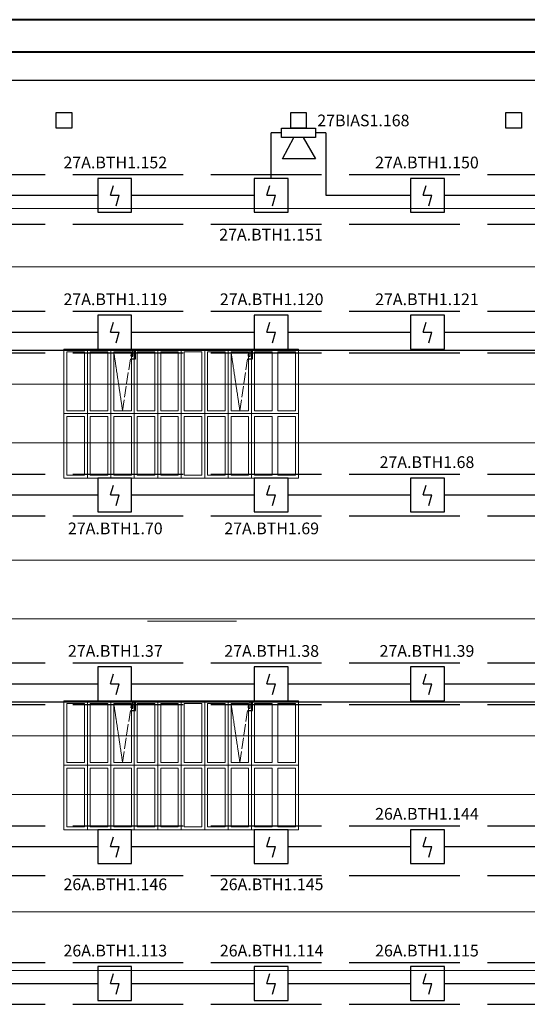
# Model space of a CAD drawing. Units: inches. Extents: x 2567002 to 127855607, y -185715599 to 1674879.
# Drawn here: x 2611691 to 2617199, y 1596948 to 1607638 of the extents above; entities that cross this region are included whole.
import ezdxf

# ---------------------------------------------------------------- set-up
doc = ezdxf.new("R2010")
doc.units = ezdxf.units.IN
doc.header["$MEASUREMENT"] = 0
doc.linetypes.add('ACAD_ISO02W100', pattern=[15, 12, -3])
for name, color, linetype, lineweight in [('24 В', 3, 'Continuous', 30), ('АР', 7, 'Continuous', 30), ('АУПС', 1, 'Continuous', 30), ('ДИП', 1, 'Continuous', 30), ('Лоток', 253, 'ACAD_ISO02W100', 30), ('Модуль управления', 30, 'Continuous', 30), ('Оповещение', 3, 'Continuous', 30), ('Рамка', 7, 'Continuous', 40), ('Фонари', 66, 'ACAD_ISO02W100', 15), ('Шлейф АУПС', 1, 'Continuous', 30)]:
    doc.layers.add(name, color=color, linetype=linetype, lineweight=lineweight)
doc.styles.add('GOST', font='txt', dxfattribs={"oblique": 15})

# ---------------------------------------------------------------- blocks, each defined once
blk = doc.blocks.new('A$C379354E3')
at = {"layer": 'АР'}
blk.add_lwpolyline([(-200, 200), (200, 200), (200, -200), (-200, -200)], close=True, dxfattribs=at)
blk = doc.blocks.new('A$C1898226B')
at = {"layer": 'АУПС', "color": 1}
for p, q in [((1.88, 2.5), (2.32, 3.94)), ((1.88, 2.5), (3.14, 2.5)), ((2.7, 0.94), (3.14, 2.5))]:
    blk.add_line(p, q, dxfattribs=at)
blk.add_lwpolyline([(0, 0), (5, 0), (5, 5), (0, 5)], close=True, dxfattribs=at)

msp = doc.modelspace()

# ---------------------------------------------------------------- linework, layer by layer
at = {"layer": '24 В', "ltscale": 100}
for p, q in [((2637251.1, 1604046.2), (2606556, 1604046.2)), ((2612902.4, 1603983.6), (2612919.9, 1603983.6)), ((2612902.4, 1603957.9), (2612945.5, 1603957.9)), ((2612919.9, 1603983.6), (2612919.9, 1604046.2)), ((2612945.5, 1603957.9), (2612945.5, 1604046.2)), ((2614175.2, 1603983.6), (2614192.7, 1603983.6)), ((2614175.2, 1603957.9), (2614218.2, 1603957.9)), ((2614192.7, 1603983.6), (2614192.7, 1604046.2)), ((2614218.2, 1603957.9), (2614218.2, 1604046.2)), ((2637251.1, 1600227.9), (2606556, 1600227.9)), ((2612919.9, 1600165.3), (2612919.9, 1600227.9)), ((2612945.5, 1600139.6), (2612945.5, 1600227.9)), ((2614192.7, 1600165.3), (2614192.7, 1600227.9)), ((2614218.2, 1600139.6), (2614218.2, 1600227.9)), ((2612902.4, 1600165.3), (2612919.9, 1600165.3)), ((2612902.4, 1600139.6), (2612945.5, 1600139.6)), ((2614175.2, 1600165.3), (2614192.7, 1600165.3)), ((2614175.2, 1600139.6), (2614218.2, 1600139.6))]:
    msp.add_line(p, q, dxfattribs=at)
at = {"layer": 'АР', "linetype": 'Continuous', "ltscale": 100}
msp.add_line((2640638.7, 1606977.1), (2605565, 1606977.1), dxfattribs=at)
at = {"layer": 'АР', "lineweight": 20, "ltscale": 20}
for p, q in [((2572421.1, 1605589.8), (2639199.9, 1605589.8)), ((2572421.1, 1604953.4), (2639199.9, 1604953.4)), ((2572421.1, 1603680.7), (2639199.9, 1603680.7)), ((2572421.1, 1603044.3), (2639199.9, 1603044.3)), ((2572421.1, 1601771.5), (2639199.9, 1601771.5)), ((2572421.1, 1601135.1), (2639199.9, 1601135.1)), ((2572421.1, 1599862.3), (2639199.9, 1599862.3)), ((2572421.1, 1599225.9), (2639199.9, 1599225.9)), ((2572421.1, 1597953.2), (2639199.9, 1597953.2)), ((2572421.1, 1597316.8), (2639199.9, 1597316.8))]:
    msp.add_line(p, q, dxfattribs=at)
at = {"layer": 'Лоток', "ltscale": 100}
for p, q in [((2571765.7, 1605958.4), (2639647.3, 1605958.4)), ((2571765.7, 1605420.1), (2639647.3, 1605420.1)), ((2571765.7, 1604473.5), (2639647.3, 1604473.5)), ((2571765.7, 1604020.1), (2639647.3, 1604020.1)), ((2571765.7, 1602704.9), (2639647.3, 1602704.9)), ((2571765.7, 1602251.5), (2639647.3, 1602251.5)), ((2571765.7, 1600655.1), (2639647.3, 1600655.1)), ((2571765.7, 1600201.7), (2639647.3, 1600201.7)), ((2571765.7, 1598886.5), (2639647.3, 1598886.5)), ((2571765.7, 1598348.3), (2639647.3, 1598348.3)), ((2571765.7, 1597401.6), (2639647.3, 1597401.6)), ((2571765.7, 1596948.2), (2639647.3, 1596948.2))]:
    msp.add_line(p, q, dxfattribs=at)
at = {"layer": 'Модуль управления', "color": 7, "lineweight": 20, "ltscale": 20}
msp.add_line((2613077.1, 1601108.4), (2614044.3, 1601108.4), dxfattribs=at)
at = {"layer": 'Оповещение', "ltscale": 20}
msp.add_lwpolyline([(2614901.6, 1606459.6), (2614901.6, 1606357.6), (2614530.8, 1606357.6), (2614530.8, 1606459.6)], close=True, dxfattribs=at)
msp.add_lwpolyline([(2614766.7, 1606357.6), (2614901.6, 1606127.5), (2614541.7, 1606127.5), (2614665.7, 1606357.6)], dxfattribs=at)
at = {"layer": 'Рамка'}
for p, q in [((2641775.2, 1607638.4), (2567459, 1607638.4)), ((2641421.7, 1607284.9), (2568873.2, 1607284.9))]:
    msp.add_line(p, q, dxfattribs=at)
at = {"layer": 'Фонари', "ltscale": 150}
for p, q in [((2612170.6, 1604062.5), (2614716.2, 1604062.5)), ((2612170.6, 1604062.5), (2612170.6, 1602662.4)), ((2612170.6, 1604062.5), (2614716.2, 1604062.5)), ((2612170.6, 1604062.5), (2612170.6, 1602662.4)), ((2612170.6, 1604062.5), (2614716.2, 1604062.5)), ((2612170.6, 1604062.5), (2612170.6, 1602662.4)), ((2614716.2, 1604062.5), (2614716.2, 1602662.4)), ((2614716.2, 1604062.5), (2614716.2, 1602662.4)), ((2614716.2, 1604062.5), (2614716.2, 1602662.4)), ((2614716.2, 1602662.4), (2612170.6, 1602662.4)), ((2614716.2, 1602662.4), (2612170.6, 1602662.4)), ((2614716.2, 1602662.4), (2612170.6, 1602662.4)), ((2612170.6, 1600244.2), (2614716.2, 1600244.2)), ((2612170.6, 1600244.2), (2612170.6, 1598844.1)), ((2612170.6, 1600244.2), (2614716.2, 1600244.2)), ((2612170.6, 1600244.2), (2612170.6, 1598844.1)), ((2614716.2, 1600244.2), (2614716.2, 1598844.1)), ((2614716.2, 1600244.2), (2614716.2, 1598844.1)), ((2614716.2, 1598844.1), (2612170.6, 1598844.1)), ((2614716.2, 1598844.1), (2612170.6, 1598844.1))]:
    msp.add_line(p, q, dxfattribs=at)
at = {"layer": 'Фонари'}
for p, q in [((2612170.6, 1604062.5), (2614716.2, 1604062.5)), ((2612170.6, 1604062.5), (2612170.6, 1602662.4)), ((2612170.6, 1604062.5), (2614716.2, 1604062.5)), ((2612170.6, 1604062.5), (2612170.6, 1602662.4)), ((2612170.6, 1604062.5), (2614716.2, 1604062.5)), ((2612170.6, 1604062.5), (2612170.6, 1602662.4)), ((2612170.6, 1604062.5), (2614716.2, 1604062.5)), ((2612170.6, 1604062.5), (2612170.6, 1602662.4)), ((2612425.2, 1604062.5), (2612425.2, 1602662.4)), ((2612679.7, 1604062.5), (2612679.7, 1602662.4)), ((2612711.5, 1604031.4), (2612807, 1603392.9)), ((2612934.3, 1604062.5), (2612934.3, 1602662.4)), ((2613188.8, 1604062.5), (2613188.8, 1602662.4)), ((2613443.4, 1604062.5), (2613443.4, 1602662.4)), ((2613697.9, 1604062.5), (2613697.9, 1602662.4)), ((2613952.5, 1604062.5), (2613952.5, 1602662.4)), ((2613984.3, 1604031.4), (2614079.7, 1603392.9)), ((2614207.1, 1604062.5), (2614207.1, 1602662.4)), ((2614716.2, 1604062.5), (2614716.2, 1602662.4)), ((2614716.2, 1604062.5), (2614716.2, 1602662.4)), ((2614716.2, 1604062.5), (2614716.2, 1602662.4)), ((2614716.2, 1604062.5), (2614716.2, 1602662.4)), ((2612170.6, 1603362.5), (2614716.2, 1603362.5)), ((2614716.2, 1602662.4), (2612170.6, 1602662.4)), ((2614716.2, 1602662.4), (2612170.6, 1602662.4)), ((2614716.2, 1602662.4), (2612170.6, 1602662.4)), ((2614716.2, 1602662.4), (2612170.6, 1602662.4)), ((2612170.6, 1600244.2), (2614716.2, 1600244.2)), ((2612170.6, 1600244.2), (2612170.6, 1598844.1)), ((2612170.6, 1600244.2), (2614716.2, 1600244.2)), ((2612170.6, 1600244.2), (2612170.6, 1598844.1)), ((2612170.6, 1600244.2), (2614716.2, 1600244.2)), ((2612170.6, 1600244.2), (2612170.6, 1598844.1)), ((2612170.6, 1600244.2), (2614716.2, 1600244.2)), ((2612170.6, 1600244.2), (2612170.6, 1598844.1)), ((2612425.2, 1600244.2), (2612425.2, 1598844.1)), ((2612679.7, 1600244.2), (2612679.7, 1598844.1)), ((2612934.3, 1600244.2), (2612934.3, 1598844.1)), ((2613188.8, 1600244.2), (2613188.8, 1598844.1)), ((2613443.4, 1600244.2), (2613443.4, 1598844.1)), ((2613697.9, 1600244.2), (2613697.9, 1598844.1)), ((2613952.5, 1600244.2), (2613952.5, 1598844.1)), ((2614207.1, 1600244.2), (2614207.1, 1598844.1)), ((2614716.2, 1600244.2), (2614716.2, 1598844.1)), ((2614716.2, 1600244.2), (2614716.2, 1598844.1)), ((2614716.2, 1600244.2), (2614716.2, 1598844.1)), ((2614716.2, 1600244.2), (2614716.2, 1598844.1)), ((2612711.5, 1600213.1), (2612807, 1599574.6)), ((2613984.3, 1600213.1), (2614079.7, 1599574.6)), ((2612170.6, 1599544.1), (2614716.2, 1599544.1)), ((2614716.2, 1598844.1), (2612170.6, 1598844.1)), ((2614716.2, 1598844.1), (2612170.6, 1598844.1)), ((2614716.2, 1598844.1), (2612170.6, 1598844.1)), ((2614716.2, 1598844.1), (2612170.6, 1598844.1))]:
    msp.add_line(p, q, dxfattribs=at)
at = {"layer": 'Фонари', "ltscale": 10}
for p, q in [((2612807, 1603392.9), (2612902.4, 1604031.4)), ((2614079.7, 1603392.9), (2614175.2, 1604031.4)), ((2612807, 1599574.6), (2612902.4, 1600213.1)), ((2614079.7, 1599574.6), (2614175.2, 1600213.1))]:
    msp.add_line(p, q, dxfattribs=at)
at = {"layer": 'Фонари'}
for points in [[(2612202.4, 1604031.4), (2612393.3, 1604031.4), (2612393.3, 1603392.9), (2612202.4, 1603392.9)], [(2612457, 1604031.4), (2612647.9, 1604031.4), (2612647.9, 1603392.9), (2612457, 1603392.9)], [(2612711.5, 1604031.4), (2612902.4, 1604031.4), (2612902.4, 1603392.9), (2612711.5, 1603392.9)], [(2612966.1, 1604031.4), (2613157, 1604031.4), (2613157, 1603392.9), (2612966.1, 1603392.9)], [(2613220.6, 1604031.4), (2613411.5, 1604031.4), (2613411.5, 1603392.9), (2613220.6, 1603392.9)], [(2613475.2, 1604031.4), (2613666.1, 1604031.4), (2613666.1, 1603392.9), (2613475.2, 1603392.9)], [(2613729.7, 1604031.4), (2613920.6, 1604031.4), (2613920.6, 1603392.9), (2613729.7, 1603392.9)], [(2613984.3, 1604031.4), (2614175.2, 1604031.4), (2614175.2, 1603392.9), (2613984.3, 1603392.9)], [(2614238.8, 1604031.4), (2614429.8, 1604031.4), (2614429.8, 1603392.9), (2614238.8, 1603392.9)], [(2614493.4, 1604031.4), (2614684.3, 1604031.4), (2614684.3, 1603392.9), (2614493.4, 1603392.9)], [(2612202.4, 1603331.4), (2612393.3, 1603331.4), (2612393.3, 1602692.9), (2612202.4, 1602692.9)], [(2612457, 1603331.4), (2612647.9, 1603331.4), (2612647.9, 1602692.9), (2612457, 1602692.9)], [(2612711.5, 1603331.4), (2612902.4, 1603331.4), (2612902.4, 1602692.9), (2612711.5, 1602692.9)], [(2612966.1, 1603331.4), (2613157, 1603331.4), (2613157, 1602692.9), (2612966.1, 1602692.9)], [(2613220.6, 1603331.4), (2613411.5, 1603331.4), (2613411.5, 1602692.9), (2613220.6, 1602692.9)], [(2613475.2, 1603331.4), (2613666.1, 1603331.4), (2613666.1, 1602692.9), (2613475.2, 1602692.9)], [(2613729.7, 1603331.4), (2613920.6, 1603331.4), (2613920.6, 1602692.9), (2613729.7, 1602692.9)], [(2613984.3, 1603331.4), (2614175.2, 1603331.4), (2614175.2, 1602692.9), (2613984.3, 1602692.9)], [(2614238.8, 1603331.4), (2614429.8, 1603331.4), (2614429.8, 1602692.9), (2614238.8, 1602692.9)], [(2614493.4, 1603331.4), (2614684.3, 1603331.4), (2614684.3, 1602692.9), (2614493.4, 1602692.9)], [(2612202.4, 1600213.1), (2612393.3, 1600213.1), (2612393.3, 1599574.6), (2612202.4, 1599574.6)], [(2612457, 1600213.1), (2612647.9, 1600213.1), (2612647.9, 1599574.6), (2612457, 1599574.6)], [(2612711.5, 1600213.1), (2612902.4, 1600213.1), (2612902.4, 1599574.6), (2612711.5, 1599574.6)], [(2612966.1, 1600213.1), (2613157, 1600213.1), (2613157, 1599574.6), (2612966.1, 1599574.6)], [(2613220.6, 1600213.1), (2613411.5, 1600213.1), (2613411.5, 1599574.6), (2613220.6, 1599574.6)], [(2613475.2, 1600213.1), (2613666.1, 1600213.1), (2613666.1, 1599574.6), (2613475.2, 1599574.6)], [(2613729.7, 1600213.1), (2613920.6, 1600213.1), (2613920.6, 1599574.6), (2613729.7, 1599574.6)], [(2613984.3, 1600213.1), (2614175.2, 1600213.1), (2614175.2, 1599574.6), (2613984.3, 1599574.6)], [(2614238.8, 1600213.1), (2614429.8, 1600213.1), (2614429.8, 1599574.6), (2614238.8, 1599574.6)], [(2614493.4, 1600213.1), (2614684.3, 1600213.1), (2614684.3, 1599574.6), (2614493.4, 1599574.6)], [(2612202.4, 1599513.1), (2612393.3, 1599513.1), (2612393.3, 1598874.6), (2612202.4, 1598874.6)], [(2612457, 1599513.1), (2612647.9, 1599513.1), (2612647.9, 1598874.6), (2612457, 1598874.6)], [(2612711.5, 1599513.1), (2612902.4, 1599513.1), (2612902.4, 1598874.6), (2612711.5, 1598874.6)], [(2612966.1, 1599513.1), (2613157, 1599513.1), (2613157, 1598874.6), (2612966.1, 1598874.6)], [(2613220.6, 1599513.1), (2613411.5, 1599513.1), (2613411.5, 1598874.6), (2613220.6, 1598874.6)], [(2613475.2, 1599513.1), (2613666.1, 1599513.1), (2613666.1, 1598874.6), (2613475.2, 1598874.6)], [(2613729.7, 1599513.1), (2613920.6, 1599513.1), (2613920.6, 1598874.6), (2613729.7, 1598874.6)], [(2613984.3, 1599513.1), (2614175.2, 1599513.1), (2614175.2, 1598874.6), (2613984.3, 1598874.6)], [(2614238.8, 1599513.1), (2614429.8, 1599513.1), (2614429.8, 1598874.6), (2614238.8, 1598874.6)], [(2614493.4, 1599513.1), (2614684.3, 1599513.1), (2614684.3, 1598874.6), (2614493.4, 1598874.6)]]:
    msp.add_lwpolyline(points, close=True, dxfattribs=at)
at = {"layer": 'Шлейф АУПС', "ltscale": 20}
for p, q in [((2614418.4, 1605915.9), (2614418.4, 1606408.6)), ((2614530.8, 1606408.6), (2614418.4, 1606408.6)), ((2615014, 1606408.6), (2614901.6, 1606408.6)), ((2615014, 1606408.6), (2615014, 1605731.7)), ((2611208.6, 1605731.7), (2612537.1, 1605731.7)), ((2612905.6, 1605731.7), (2614234.1, 1605731.7)), ((2615014, 1605731.7), (2615931.1, 1605731.7)), ((2616299.7, 1605731.7), (2617628.2, 1605731.7)), ((2614602.6, 1604246.8), (2615931.1, 1604246.8)), ((2616299.7, 1604246.8), (2617628.2, 1604246.8)), ((2611208.6, 1602478.2), (2612537.1, 1602478.2)), ((2612905.6, 1602478.2), (2614234.1, 1602478.2)), ((2614602.6, 1602478.2), (2615931.1, 1602478.2)), ((2616299.7, 1602478.2), (2617628.2, 1602478.2)), ((2614602.6, 1600428.4), (2615931.1, 1600428.4)), ((2616299.7, 1600428.4), (2617628.2, 1600428.4)), ((2611208.6, 1598659.8), (2612537.1, 1598659.8)), ((2612905.6, 1598659.8), (2614234.1, 1598659.8)), ((2614602.6, 1598659.8), (2615931.1, 1598659.8)), ((2616299.7, 1598659.8), (2617628.2, 1598659.8)), ((2611208.6, 1597174.9), (2612537.1, 1597174.9)), ((2612905.6, 1597174.9), (2614234.1, 1597174.9)), ((2614602.6, 1597174.9), (2615931.1, 1597174.9)), ((2616299.7, 1597174.9), (2617628.2, 1597174.9))]:
    msp.add_line(p, q, dxfattribs=at)
at = {"layer": 'Шлейф АУПС'}
for p, q in [((2611208.6, 1604246.8), (2612537.1, 1604246.8)), ((2612905.6, 1604246.8), (2614234.1, 1604246.8)), ((2611208.6, 1600428.4), (2612537.1, 1600428.4)), ((2612905.6, 1600428.4), (2614234.1, 1600428.4))]:
    msp.add_line(p, q, dxfattribs=at)

# ---------------------------------------------------------------- block references
at = {"layer": 'АР', "xscale": 0.42426, "yscale": 0.42426, "zscale": 0.42426}
for p in [(2612170.6, 1606544.4), (2614716.2, 1606544.4), (2617049.6, 1606544.4)]:
    msp.add_blockref('A$C379354E3', p, dxfattribs=at)
at = {"layer": 'Шлейф АУПС', "linetype": 'ByBlock', "xscale": 73.70824490851352, "yscale": 73.70824490851352, "zscale": 73.70824490851352}
for p in [(2612537.1, 1605547.4), (2614234.1, 1605547.4), (2615931.1, 1605547.4), (2612537.1, 1604062.5), (2614234.1, 1604062.5), (2615931.1, 1604062.5), (2612537.1, 1602293.9), (2614234.1, 1602293.9), (2615931.1, 1602293.9), (2612537.1, 1600244.2), (2614234.1, 1600244.2), (2615931.1, 1600244.2), (2612537.1, 1598475.6), (2614234.1, 1598475.6), (2615931.1, 1598475.6), (2612537.1, 1596990.6), (2614234.1, 1596990.6), (2615931.1, 1596990.6)]:
    msp.add_blockref('A$C1898226B', p, dxfattribs=at)

# ---------------------------------------------------------------- texts
at = {"layer": 'ДИП', "char_height": 127.278, "width": 999.053, "attachment_point": 5, "style": 'GOST'}
for s, insert in [('{\\fGOST type A|b0|i0|c204|p34;27А.ВТН1.152}', (2612728, 1606088)), ('{\\fGOST type A|b0|i0|c204|p34;27А.ВТН1.150}', (2616110, 1606088)), ('{\\fGOST type A|b0|i0|c204|p34;27А.ВТН1.151}', (2614417.9, 1605304.6)), ('{\\fGOST type A|b0|i0|c204|p34;27А.ВТН1.119}', (2612728, 1604603.1)), ('{\\fGOST type A|b0|i0|c204|p34;27А.ВТН1.120}', (2614425, 1604603.1)), ('{\\fGOST type A|b0|i0|c204|p34;27А.ВТН1.121}', (2616110, 1604603.1)), ('{\\fGOST type A|b0|i0|c204|p34;27А.ВТН1.68}', (2616110, 1602834.5)), ('{\\fGOST type A|b0|i0|c204|p34;27А.ВТН1.70}', (2612728, 1602114.9)), ('{\\fGOST type A|b0|i0|c204|p34;27А.ВТН1.69}', (2614425, 1602114.9)), ('{\\fGOST type A|b0|i0|c204|p34;27А.ВТН1.37}', (2612728, 1600784.7)), ('{\\fGOST type A|b0|i0|c204|p34;27А.ВТН1.38}', (2614425, 1600784.7)), ('{\\fGOST type A|b0|i0|c204|p34;27А.ВТН1.39}', (2616110, 1600784.7)), ('{\\fGOST type A|b0|i0|c204|p34;26А.ВТН1.144}', (2616110, 1599016.1)), ('{\\fGOST type A|b0|i0|c204|p34;26А.ВТН1.146}', (2612728, 1598250.6)), ('{\\fGOST type A|b0|i0|c204|p34;26А.ВТН1.145}', (2614425, 1598250.6)), ('{\\fGOST type A|b0|i0|c204|p34;26А.ВТН1.113}', (2612728, 1597531.2)), ('{\\fGOST type A|b0|i0|c204|p34;26А.ВТН1.114}', (2614425, 1597531.2)), ('{\\fGOST type A|b0|i0|c204|p34;26А.ВТН1.115}', (2616110, 1597531.2))]:
    msp.add_mtext(s, dxfattribs=dict(at, insert=insert))
at = {"layer": 'Оповещение', "color": 3, "insert": (2615420.3, 1606544.3), "char_height": 127.278, "width": 920.262, "attachment_point": 5, "style": 'GOST'}
msp.add_mtext('{\\fGOST type A|b0|i0|c204|p34;27\\fGOST type A|b0|i0|c0|p34;BIAS\\fGOST type A|b0|i0|c204|p34;1.168}', dxfattribs=at)

doc.saveas('drawing.dxf')
